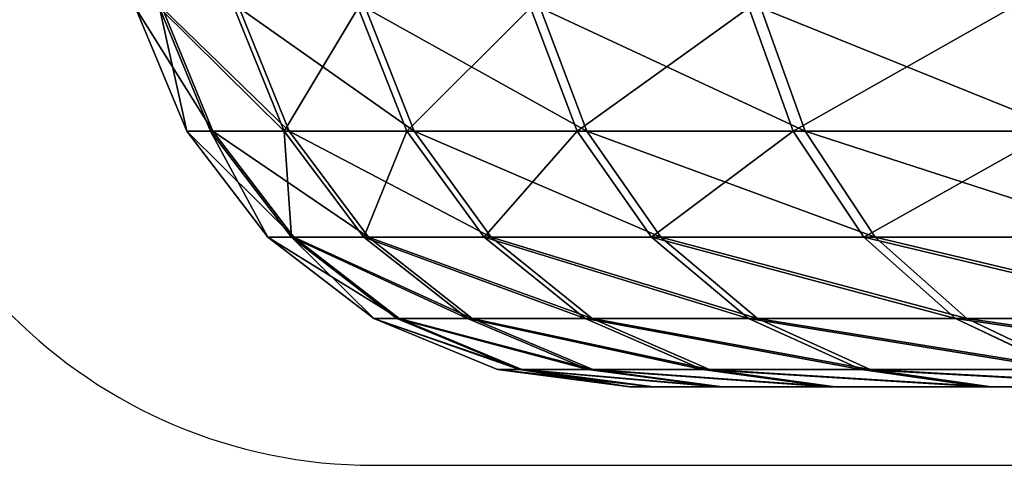
# Model space of a CAD drawing. Units: centimetres. Extents: x -191 to 194, y -163 to 158.
# Drawn here: x -24 to -24, y -4 to -4 of the extents above; entities that cross this region are included whole.
import ezdxf

# ---------------------------------------------------------------- set-up
doc = ezdxf.new("R2010")
doc.units = ezdxf.units.CM
doc.header["$LTSCALE"] = 2.54

# ---------------------------------------------------------------- blocks, each defined once
blk = doc.blocks.new('3DGeom~1408_Defintion')
at = {"color": 0}
for p, q in [((597.38, 162.13, -265.97), (566.31, 162.13, -326.96)), ((566.31, 162.13, 326.96), (597.38, 162.13, 265.97)), ((566.31, 162.13, -326.96), (597.38, 162.13, -265.97)), ((597.38, 162.13, 265.97), (566.31, 162.13, 326.96)), ((621.91, 162.13, -202.07), (597.38, 162.13, -265.97)), ((597.38, 162.13, 265.97), (621.91, 162.13, 202.07)), ((597.38, 162.13, -265.97), (616.55, 159.37, -274.5)), ((597.38, 162.13, -265.97), (621.91, 162.13, -202.07)), ((597.38, 162.13, -265.97), (616.55, 159.37, -274.5)), ((621.91, 162.13, 202.07), (597.38, 162.13, 265.97)), ((597.38, 162.13, 265.97), (616.55, 159.37, 274.5)), ((597.38, 162.13, 265.97), (616.55, 159.37, 274.5)), ((639.63, 162.13, -135.96), (621.91, 162.13, -202.07)), ((621.91, 162.13, 202.07), (639.63, 162.13, 135.96)), ((621.91, 162.13, -202.07), (641.86, 159.37, -208.55)), ((621.91, 162.13, -202.07), (639.63, 162.13, -135.96)), ((621.91, 162.13, -202.07), (641.86, 159.37, -208.55)), ((639.63, 162.13, 135.96), (621.91, 162.13, 202.07)), ((621.91, 162.13, 202.07), (641.86, 159.37, 208.55)), ((621.91, 162.13, 202.07), (641.86, 159.37, 208.55)), ((639.63, 162.13, 135.96), (650.33, 162.13, 68.35)), ((650.33, 162.13, -68.35), (639.63, 162.13, -135.96)), ((639.63, 162.13, -135.96), (660.15, 159.37, -140.32)), ((639.63, 162.13, -135.96), (650.33, 162.13, -68.35)), ((639.63, 162.13, -135.96), (660.15, 159.37, -140.32)), ((650.33, 162.13, 68.35), (639.63, 162.13, 135.96)), ((639.63, 162.13, 135.96), (660.15, 159.37, 140.32)), ((639.63, 162.13, 135.96), (660.15, 159.37, 140.32)), ((650.33, 162.13, 68.35), (653.91, 162.13)), ((653.91, 162.13), (650.33, 162.13, -68.35)), ((650.33, 162.13, -68.35), (671.2, 159.37, -70.55)), ((650.33, 162.13, -68.35), (653.91, 162.13)), ((650.33, 162.13, -68.35), (671.2, 159.37, -70.55)), ((653.91, 162.13), (650.33, 162.13, 68.35)), ((650.33, 162.13, 68.35), (671.2, 159.37, 70.55)), ((650.33, 162.13, 68.35), (671.2, 159.37, 70.55)), ((653.91, 162.13), (674.9, 159.37)), ((653.91, 162.13), (674.9, 159.37)), ((584.48, 159.37, -337.45), (601.41, 151.27, -347.22)), ((584.48, 159.37, -337.45), (616.55, 159.37, -274.5)), ((584.48, 159.37, -337.45), (601.41, 151.27, -347.22)), ((616.55, 159.37, 274.5), (584.48, 159.37, 337.45)), ((584.48, 159.37, 337.45), (601.41, 151.27, 347.22)), ((584.48, 159.37, 337.45), (601.41, 151.27, 347.22)), ((584.48, 159.37, -337.45), (616.55, 159.37, -274.5)), ((616.55, 159.37, 274.5), (584.48, 159.37, 337.45)), ((616.55, 159.37, -274.5), (634.41, 151.27, -282.46)), ((616.55, 159.37, -274.5), (641.86, 159.37, -208.55)), ((616.55, 159.37, -274.5), (634.41, 151.27, -282.46)), ((641.86, 159.37, 208.55), (616.55, 159.37, 274.5)), ((616.55, 159.37, 274.5), (634.41, 151.27, 282.46)), ((616.55, 159.37, 274.5), (634.41, 151.27, 282.46)), ((616.55, 159.37, -274.5), (641.86, 159.37, -208.55)), ((641.86, 159.37, 208.55), (616.55, 159.37, 274.5)), ((641.86, 159.37, -208.55), (660.46, 151.27, -214.6)), ((641.86, 159.37, -208.55), (660.15, 159.37, -140.32)), ((641.86, 159.37, -208.55), (660.46, 151.27, -214.6)), ((660.15, 159.37, 140.32), (641.86, 159.37, 208.55)), ((641.86, 159.37, 208.55), (660.46, 151.27, 214.6)), ((641.86, 159.37, 208.55), (660.46, 151.27, 214.6)), ((641.86, 159.37, -208.55), (660.15, 159.37, -140.32)), ((660.15, 159.37, 140.32), (641.86, 159.37, 208.55)), ((660.15, 159.37, -140.32), (679.27, 151.27, -144.38)), ((660.15, 159.37, -140.32), (671.2, 159.37, -70.55)), ((660.15, 159.37, -140.32), (679.27, 151.27, -144.38)), ((671.2, 159.37, 70.55), (660.15, 159.37, 140.32)), ((660.15, 159.37, 140.32), (679.27, 151.27, 144.38)), ((660.15, 159.37, 140.32), (679.27, 151.27, 144.38)), ((660.15, 159.37, -140.32), (671.2, 159.37, -70.55)), ((671.2, 159.37, 70.55), (660.15, 159.37, 140.32)), ((671.2, 159.37, -70.55), (690.64, 151.27, -72.59)), ((671.2, 159.37, -70.55), (674.9, 159.37)), ((671.2, 159.37, -70.55), (690.64, 151.27, -72.59)), ((674.9, 159.37), (671.2, 159.37, 70.55)), ((671.2, 159.37, 70.55), (690.64, 151.27, 72.59)), ((671.2, 159.37, 70.55), (690.64, 151.27, 72.59)), ((671.2, 159.37, -70.55), (674.9, 159.37)), ((674.9, 159.37), (671.2, 159.37, 70.55)), ((674.9, 159.37), (694.45, 151.27)), ((674.9, 159.37), (694.45, 151.27)), ((561.82, 151.27, -408.19), (601.41, 151.27, -347.22)), ((601.41, 151.27, 347.22), (561.82, 151.27, 408.19)), ((561.82, 151.27, -408.19), (601.41, 151.27, -347.22)), ((601.41, 151.27, 347.22), (561.82, 151.27, 408.19)), ((601.41, 151.27, -347.22), (615.95, 138.38, -355.62)), ((601.41, 151.27, -347.22), (634.41, 151.27, -282.46)), ((601.41, 151.27, -347.22), (615.95, 138.38, -355.62)), ((634.41, 151.27, 282.46), (601.41, 151.27, 347.22)), ((601.41, 151.27, 347.22), (615.95, 138.38, 355.62)), ((601.41, 151.27, 347.22), (615.95, 138.38, 355.62)), ((601.41, 151.27, -347.22), (634.41, 151.27, -282.46)), ((634.41, 151.27, 282.46), (601.41, 151.27, 347.22)), ((634.41, 151.27, -282.46), (649.75, 138.38, -289.29)), ((634.41, 151.27, -282.46), (660.46, 151.27, -214.6)), ((634.41, 151.27, -282.46), (649.75, 138.38, -289.29)), ((660.46, 151.27, 214.6), (634.41, 151.27, 282.46)), ((634.41, 151.27, 282.46), (649.75, 138.38, 289.29)), ((634.41, 151.27, 282.46), (649.75, 138.38, 289.29)), ((634.41, 151.27, -282.46), (660.46, 151.27, -214.6)), ((660.46, 151.27, 214.6), (634.41, 151.27, 282.46)), ((660.46, 151.27, -214.6), (676.43, 138.38, -219.78)), ((660.46, 151.27, -214.6), (679.27, 151.27, -144.38)), ((660.46, 151.27, -214.6), (676.43, 138.38, -219.78)), ((679.27, 151.27, 144.38), (660.46, 151.27, 214.6)), ((660.46, 151.27, 214.6), (676.43, 138.38, 219.78)), ((660.46, 151.27, 214.6), (676.43, 138.38, 219.78)), ((660.46, 151.27, -214.6), (679.27, 151.27, -144.38)), ((679.27, 151.27, 144.38), (660.46, 151.27, 214.6)), ((679.27, 151.27, -144.38), (695.69, 138.38, -147.87)), ((679.27, 151.27, -144.38), (690.64, 151.27, -72.59)), ((679.27, 151.27, -144.38), (695.69, 138.38, -147.87)), ((690.64, 151.27, 72.59), (679.27, 151.27, 144.38)), ((679.27, 151.27, 144.38), (695.69, 138.38, 147.87)), ((679.27, 151.27, 144.38), (695.69, 138.38, 147.87)), ((679.27, 151.27, -144.38), (690.64, 151.27, -72.59)), ((690.64, 151.27, 72.59), (679.27, 151.27, 144.38)), ((690.64, 151.27, -72.59), (707.34, 138.38, -74.34)), ((690.64, 151.27, -72.59), (694.45, 151.27)), ((690.64, 151.27, -72.59), (707.34, 138.38, -74.34)), ((694.45, 151.27), (690.64, 151.27, 72.59)), ((690.64, 151.27, 72.59), (707.34, 138.38, 74.34)), ((690.64, 151.27, 72.59), (707.34, 138.38, 74.34)), ((690.64, 151.27, -72.59), (694.45, 151.27)), ((694.45, 151.27), (690.64, 151.27, 72.59)), ((694.45, 151.27), (711.24, 138.38)), ((694.45, 151.27), (711.24, 138.38)), ((575.4, 138.38, -418.05), (615.95, 138.38, -355.62)), ((615.95, 138.38, 355.62), (575.4, 138.38, 418.05)), ((575.4, 138.38, -418.05), (615.95, 138.38, -355.62)), ((615.95, 138.38, 355.62), (575.4, 138.38, 418.05)), ((615.95, 138.38, -355.62), (627.1, 121.6, -362.06)), ((615.95, 138.38, -355.62), (649.75, 138.38, -289.29)), ((615.95, 138.38, -355.62), (627.1, 121.6, -362.06)), ((649.75, 138.38, 289.29), (615.95, 138.38, 355.62)), ((615.95, 138.38, 355.62), (627.1, 121.6, 362.06)), ((615.95, 138.38, 355.62), (627.1, 121.6, 362.06)), ((615.95, 138.38, -355.62), (649.75, 138.38, -289.29)), ((649.75, 138.38, 289.29), (615.95, 138.38, 355.62)), ((649.75, 138.38, -289.29), (661.51, 121.6, -294.53)), ((649.75, 138.38, -289.29), (676.43, 138.38, -219.78)), ((649.75, 138.38, -289.29), (661.51, 121.6, -294.53)), ((676.43, 138.38, 219.78), (649.75, 138.38, 289.29)), ((649.75, 138.38, 289.29), (661.51, 121.6, 294.53)), ((649.75, 138.38, 289.29), (661.51, 121.6, 294.53)), ((649.75, 138.38, -289.29), (676.43, 138.38, -219.78)), ((676.43, 138.38, 219.78), (649.75, 138.38, 289.29)), ((676.43, 138.38, -219.78), (688.68, 121.6, -223.76)), ((676.43, 138.38, -219.78), (695.69, 138.38, -147.87)), ((676.43, 138.38, -219.78), (688.68, 121.6, -223.76)), ((695.69, 138.38, 147.87), (676.43, 138.38, 219.78)), ((676.43, 138.38, 219.78), (688.68, 121.6, 223.76)), ((676.43, 138.38, 219.78), (688.68, 121.6, 223.76)), ((676.43, 138.38, -219.78), (695.69, 138.38, -147.87)), ((695.69, 138.38, 147.87), (676.43, 138.38, 219.78)), ((695.69, 138.38, -147.87), (708.29, 121.6, -150.55)), ((695.69, 138.38, -147.87), (707.34, 138.38, -74.34)), ((695.69, 138.38, -147.87), (708.29, 121.6, -150.55)), ((707.34, 138.38, 74.34), (695.69, 138.38, 147.87)), ((695.69, 138.38, 147.87), (708.29, 121.6, 150.55)), ((695.69, 138.38, 147.87), (708.29, 121.6, 150.55)), ((695.69, 138.38, -147.87), (707.34, 138.38, -74.34)), ((707.34, 138.38, 74.34), (695.69, 138.38, 147.87)), ((707.34, 138.38, -74.34), (720.15, 121.6, -75.69)), ((707.34, 138.38, -74.34), (711.24, 138.38)), ((707.34, 138.38, -74.34), (720.15, 121.6, -75.69)), ((711.24, 138.38), (707.34, 138.38, 74.34)), ((707.34, 138.38, 74.34), (720.15, 121.6, 75.69)), ((707.34, 138.38, 74.34), (720.15, 121.6, 75.69)), ((707.34, 138.38, -74.34), (711.24, 138.38)), ((711.24, 138.38), (707.34, 138.38, 74.34)), ((711.24, 138.38), (724.12, 121.6)), ((711.24, 138.38), (724.12, 121.6)), ((585.82, 121.6, -425.63), (627.1, 121.6, -362.06)), ((627.1, 121.6, 362.06), (585.82, 121.6, 425.63)), ((585.82, 121.6, -425.63), (627.1, 121.6, -362.06)), ((627.1, 121.6, 362.06), (585.82, 121.6, 425.63)), ((627.1, 121.6, -362.06), (634.12, 102.04, -366.11)), ((627.1, 121.6, -362.06), (661.51, 121.6, -294.53)), ((627.1, 121.6, -362.06), (634.12, 102.04, -366.11)), ((661.51, 121.6, 294.53), (627.1, 121.6, 362.06)), ((627.1, 121.6, 362.06), (634.12, 102.04, 366.11)), ((627.1, 121.6, 362.06), (634.12, 102.04, 366.11)), ((627.1, 121.6, -362.06), (661.51, 121.6, -294.53)), ((661.51, 121.6, 294.53), (627.1, 121.6, 362.06)), ((661.51, 121.6, -294.53), (668.91, 102.04, -297.82)), ((661.51, 121.6, -294.53), (688.68, 121.6, -223.76)), ((661.51, 121.6, -294.53), (668.91, 102.04, -297.82)), ((688.68, 121.6, 223.76), (661.51, 121.6, 294.53)), ((661.51, 121.6, 294.53), (668.91, 102.04, 297.82)), ((661.51, 121.6, 294.53), (668.91, 102.04, 297.82)), ((661.51, 121.6, -294.53), (688.68, 121.6, -223.76)), ((688.68, 121.6, 223.76), (661.51, 121.6, 294.53)), ((688.68, 121.6, -223.76), (696.38, 102.04, -226.27)), ((688.68, 121.6, -223.76), (708.29, 121.6, -150.55)), ((688.68, 121.6, -223.76), (696.38, 102.04, -226.27)), ((708.29, 121.6, 150.55), (688.68, 121.6, 223.76)), ((688.68, 121.6, 223.76), (696.38, 102.04, 226.27)), ((688.68, 121.6, 223.76), (696.38, 102.04, 226.27)), ((688.68, 121.6, -223.76), (708.29, 121.6, -150.55)), ((708.29, 121.6, 150.55), (688.68, 121.6, 223.76)), ((708.29, 121.6, -150.55), (716.22, 102.04, -152.24)), ((708.29, 121.6, -150.55), (720.15, 121.6, -75.69)), ((708.29, 121.6, -150.55), (716.22, 102.04, -152.24)), ((720.15, 121.6, 75.69), (708.29, 121.6, 150.55)), ((708.29, 121.6, 150.55), (716.22, 102.04, 152.24)), ((708.29, 121.6, 150.55), (716.22, 102.04, 152.24)), ((708.29, 121.6, -150.55), (720.15, 121.6, -75.69)), ((720.15, 121.6, 75.69), (708.29, 121.6, 150.55)), ((720.15, 121.6, -75.69), (728.21, 102.04, -76.54)), ((720.15, 121.6, -75.69), (724.12, 121.6)), ((720.15, 121.6, -75.69), (728.21, 102.04, -76.54)), ((724.12, 121.6), (720.15, 121.6, 75.69)), ((720.15, 121.6, 75.69), (728.21, 102.04, 76.54)), ((720.15, 121.6, 75.69), (728.21, 102.04, 76.54)), ((720.15, 121.6, -75.69), (724.12, 121.6)), ((724.12, 121.6), (720.15, 121.6, 75.69)), ((724.12, 121.6), (732.22, 102.04)), ((724.12, 121.6), (732.22, 102.04))]:
    blk.add_line(p, q, dxfattribs=at)
at = {"color": 2, "true_color": 0xffff00}
mesh = blk.add_polyface(dxfattribs=at)
corners = [(-68.35, 162.13, -650.33), (68.35, 162.13, -650.33), (0, 162.13, -653.91), (-135.96, 162.13, -639.63), (135.96, 162.13, -639.63), (-202.07, 162.13, -621.91), (202.07, 162.13, -621.91), (-265.97, 162.13, -597.38), (265.97, 162.13, -597.38), (0, 162.13, -591.77), (-68.7, 162.13, -587.76), (-326.96, 162.13, -566.31), (-136.47, 162.13, -575.81), (-202.4, 162.13, -556.08), (-384.36, 162.13, -529.03), (-265.58, 162.13, -528.82), (-437.55, 162.13, -485.95), (-325.18, 162.13, -494.41), (-380.38, 162.13, -453.32), (-485.95, 162.13, -437.55), (-430.43, 162.13, -406.09), (-529.03, 162.13, -384.36), (-474.67, 162.13, -353.38), (-566.31, 162.13, -326.96), (-512.48, 162.13, -295.88), (-597.38, 162.13, -265.97), (-543.37, 162.13, -234.39), (-621.91, 162.13, -202.07), (-566.91, 162.13, -169.72), (-639.63, 162.13, -135.96), (-582.78, 162.13, -102.76), (-650.33, 162.13, -68.35), (-590.76, 162.13, -34.41), (-653.91, 162.13), (-590.76, 162.13, 34.41), (-650.33, 162.13, 68.35), (-582.78, 162.13, 102.76), (-639.63, 162.13, 135.96), (-566.91, 162.13, 169.72), (-621.91, 162.13, 202.07), (-543.37, 162.13, 234.39), (-597.38, 162.13, 265.97), (-512.48, 162.13, 295.88), (-566.31, 162.13, 326.96), (-474.67, 162.13, 353.38), (-529.03, 162.13, 384.36), (-430.43, 162.13, 406.09), (-485.95, 162.13, 437.55), (-380.38, 162.13, 453.32), (-437.55, 162.13, 485.95), (-325.18, 162.13, 494.41), (-384.36, 162.13, 529.03), (-265.58, 162.13, 528.82), (-202.4, 162.13, 556.08), (-326.96, 162.13, 566.31), (-136.47, 162.13, 575.81), (-265.97, 162.13, 597.38), (-68.7, 162.13, 587.76), (0, 162.13, 591.77), (68.7, 162.13, -587.76), (326.96, 162.13, -566.31), (136.47, 162.13, -575.81), (202.4, 162.13, -556.08), (384.36, 162.13, -529.03), (265.58, 162.13, -528.82), (437.55, 162.13, -485.95), (325.18, 162.13, -494.41), (380.38, 162.13, -453.32), (485.95, 162.13, -437.55), (430.43, 162.13, -406.09), (529.03, 162.13, -384.36), (474.67, 162.13, -353.38), (566.31, 162.13, -326.96), (512.48, 162.13, -295.88), (597.38, 162.13, -265.97), (543.37, 162.13, -234.39), (621.91, 162.13, -202.07), (566.91, 162.13, -169.72), (639.63, 162.13, -135.96), (582.78, 162.13, -102.76), (650.33, 162.13, -68.35), (590.76, 162.13, -34.41), (653.91, 162.13), (590.76, 162.13, 34.41), (650.33, 162.13, 68.35), (582.78, 162.13, 102.76), (639.63, 162.13, 135.96), (566.91, 162.13, 169.72), (621.91, 162.13, 202.07), (543.37, 162.13, 234.39), (597.38, 162.13, 265.97), (512.48, 162.13, 295.88), (566.31, 162.13, 326.96), (474.67, 162.13, 353.38), (529.03, 162.13, 384.36), (430.43, 162.13, 406.09), (485.95, 162.13, 437.55), (380.38, 162.13, 453.32), (437.55, 162.13, 485.95), (325.18, 162.13, 494.41), (384.36, 162.13, 529.03), (265.58, 162.13, 528.82), (202.4, 162.13, 556.08), (326.96, 162.13, 566.31), (136.47, 162.13, 575.81), (265.97, 162.13, 597.38), (68.7, 162.13, 587.76), (-202.07, 162.13, 621.91), (202.07, 162.13, 621.91), (-135.96, 162.13, 639.63), (135.96, 162.13, 639.63), (-68.35, 162.13, 650.33), (68.35, 162.13, 650.33), (0, 162.13, 653.91)]
mesh.append_faces([[corners[k] for k in face] for face in [(0, 1, 2), (112, 111, 113)]], dxfattribs={"vtx0": -1, "color": 2})
mesh.append_faces([[corners[k] for k in face] for face in [(1, 3, 4), (4, 5, 6), (6, 7, 8), (9, 7, 10), (10, 11, 12), (12, 11, 13), (13, 14, 15), (15, 16, 17), (17, 16, 18), (18, 19, 20), (20, 21, 22), (22, 23, 24), (24, 25, 26), (26, 27, 28), (28, 29, 30), (30, 31, 32), (32, 33, 34), (34, 35, 36), (36, 37, 38), (38, 39, 40), (40, 41, 42), (42, 43, 44), (44, 45, 46), (46, 47, 48), (48, 49, 50), (50, 51, 52), (52, 51, 53), (53, 54, 55), (55, 56, 57), (57, 56, 58), (8, 59, 60), (59, 8, 9), (60, 62, 63), (63, 64, 65), (65, 67, 68), (68, 69, 70), (70, 71, 72), (72, 73, 74), (74, 75, 76), (76, 77, 78), (78, 79, 80), (80, 81, 82), (82, 83, 84), (84, 85, 86), (86, 87, 88), (88, 89, 90), (90, 91, 92), (92, 93, 94), (94, 95, 96), (96, 97, 98), (98, 99, 100), (100, 102, 103), (103, 104, 105), (105, 107, 108), (108, 109, 110), (110, 111, 112)]], dxfattribs={"vtx0": -1, "vtx1": -1, "color": 2})
mesh.append_faces([[corners[k] for k in face] for face in [(8, 7, 9), (105, 58, 56)]], dxfattribs={"vtx0": -1, "vtx1": -1, "vtx2": -1, "color": 2})
mesh.append_faces([[corners[k] for k in face] for face in [(1, 0, 3), (4, 3, 5), (6, 5, 7), (10, 7, 11), (13, 11, 14), (15, 14, 16), (18, 16, 19), (20, 19, 21), (22, 21, 23), (24, 23, 25), (26, 25, 27), (28, 27, 29), (30, 29, 31), (32, 31, 33), (34, 33, 35), (36, 35, 37), (38, 37, 39), (40, 39, 41), (42, 41, 43), (44, 43, 45), (46, 45, 47), (48, 47, 49), (50, 49, 51), (53, 51, 54), (55, 54, 56), (60, 59, 61), (60, 61, 62), (63, 62, 64), (65, 64, 66), (65, 66, 67), (68, 67, 69), (70, 69, 71), (72, 71, 73), (74, 73, 75), (76, 75, 77), (78, 77, 79), (80, 79, 81), (82, 81, 83), (84, 83, 85), (86, 85, 87), (88, 87, 89), (90, 89, 91), (92, 91, 93), (94, 93, 95), (96, 95, 97), (98, 97, 99), (100, 99, 101), (100, 101, 102), (103, 102, 104), (105, 104, 106), (105, 106, 58), (105, 56, 107), (108, 107, 109), (110, 109, 111)]], dxfattribs={"vtx0": -1, "vtx2": -1, "color": 2})
mesh = blk.add_polyface(dxfattribs=at)
corners = [(566.31, 162.13, -326.96), (616.55, 159.37, -274.5), (584.48, 159.37, -337.45), (597.38, 162.13, -265.97)]
mesh.append_faces([[corners[k] for k in face] for face in [(0, 1, 2), (1, 0, 3)]], dxfattribs={"vtx0": -1, "color": 2})
mesh = blk.add_polyface(dxfattribs=at)
corners = [(566.31, 162.13, 326.96), (616.55, 159.37, 274.5), (597.38, 162.13, 265.97), (584.48, 159.37, 337.45)]
mesh.append_faces([[corners[k] for k in face] for face in [(0, 1, 2), (1, 0, 3)]], dxfattribs={"vtx0": -1, "color": 2})
mesh = blk.add_polyface(dxfattribs=at)
corners = [(597.38, 162.13, -265.97), (641.86, 159.37, -208.55), (616.55, 159.37, -274.5), (621.91, 162.13, -202.07)]
mesh.append_faces([[corners[k] for k in face] for face in [(0, 1, 2), (1, 0, 3)]], dxfattribs={"vtx0": -1, "color": 2})
mesh = blk.add_polyface(dxfattribs=at)
corners = [(597.38, 162.13, 265.97), (641.86, 159.37, 208.55), (621.91, 162.13, 202.07), (616.55, 159.37, 274.5)]
mesh.append_faces([[corners[k] for k in face] for face in [(0, 1, 2), (1, 0, 3)]], dxfattribs={"vtx0": -1, "color": 2})
mesh = blk.add_polyface(dxfattribs=at)
corners = [(621.91, 162.13, -202.07), (660.15, 159.37, -140.32), (641.86, 159.37, -208.55), (639.63, 162.13, -135.96)]
mesh.append_faces([[corners[k] for k in face] for face in [(0, 1, 2), (1, 0, 3)]], dxfattribs={"vtx0": -1, "color": 2})
mesh = blk.add_polyface(dxfattribs=at)
corners = [(621.91, 162.13, 202.07), (660.15, 159.37, 140.32), (639.63, 162.13, 135.96), (641.86, 159.37, 208.55)]
mesh.append_faces([[corners[k] for k in face] for face in [(0, 1, 2), (1, 0, 3)]], dxfattribs={"vtx0": -1, "color": 2})
mesh = blk.add_polyface(dxfattribs=at)
corners = [(639.63, 162.13, -135.96), (671.2, 159.37, -70.55), (660.15, 159.37, -140.32), (650.33, 162.13, -68.35)]
mesh.append_faces([[corners[k] for k in face] for face in [(0, 1, 2), (1, 0, 3)]], dxfattribs={"vtx0": -1, "color": 2})
mesh = blk.add_polyface(dxfattribs=at)
corners = [(639.63, 162.13, 135.96), (671.2, 159.37, 70.55), (650.33, 162.13, 68.35), (660.15, 159.37, 140.32)]
mesh.append_faces([[corners[k] for k in face] for face in [(0, 1, 2), (1, 0, 3)]], dxfattribs={"vtx0": -1, "color": 2})
mesh = blk.add_polyface(dxfattribs=at)
corners = [(650.33, 162.13, -68.35), (674.9, 159.37), (671.2, 159.37, -70.55), (653.91, 162.13)]
mesh.append_faces([[corners[k] for k in face] for face in [(0, 1, 2), (1, 0, 3)]], dxfattribs={"vtx0": -1, "color": 2})
mesh = blk.add_polyface(dxfattribs=at)
corners = [(653.91, 162.13), (671.2, 159.37, 70.55), (674.9, 159.37), (650.33, 162.13, 68.35)]
mesh.append_faces([[corners[k] for k in face] for face in [(0, 1, 2), (1, 0, 3)]], dxfattribs={"vtx0": -1, "color": 2})
mesh = blk.add_polyface(dxfattribs=at)
corners = [(546, 159.37, -396.69), (601.41, 151.27, -347.22), (561.82, 151.27, -408.19), (584.48, 159.37, -337.45)]
mesh.append_faces([[corners[k] for k in face] for face in [(0, 1, 2), (1, 0, 3)]], dxfattribs={"vtx0": -1, "color": 2})
mesh = blk.add_polyface(dxfattribs=at)
corners = [(546, 159.37, 396.69), (601.41, 151.27, 347.22), (584.48, 159.37, 337.45), (561.82, 151.27, 408.19)]
mesh.append_faces([[corners[k] for k in face] for face in [(0, 1, 2), (1, 0, 3)]], dxfattribs={"vtx0": -1, "color": 2})
mesh = blk.add_polyface(dxfattribs=at)
corners = [(584.48, 159.37, -337.45), (634.41, 151.27, -282.46), (601.41, 151.27, -347.22), (616.55, 159.37, -274.5)]
mesh.append_faces([[corners[k] for k in face] for face in [(0, 1, 2), (1, 0, 3)]], dxfattribs={"vtx0": -1, "color": 2})
mesh = blk.add_polyface(dxfattribs=at)
corners = [(584.48, 159.37, 337.45), (634.41, 151.27, 282.46), (616.55, 159.37, 274.5), (601.41, 151.27, 347.22)]
mesh.append_faces([[corners[k] for k in face] for face in [(0, 1, 2), (1, 0, 3)]], dxfattribs={"vtx0": -1, "color": 2})
mesh = blk.add_polyface(dxfattribs=at)
corners = [(616.55, 159.37, -274.5), (660.46, 151.27, -214.6), (634.41, 151.27, -282.46), (641.86, 159.37, -208.55)]
mesh.append_faces([[corners[k] for k in face] for face in [(0, 1, 2), (1, 0, 3)]], dxfattribs={"vtx0": -1, "color": 2})
mesh = blk.add_polyface(dxfattribs=at)
corners = [(616.55, 159.37, 274.5), (660.46, 151.27, 214.6), (641.86, 159.37, 208.55), (634.41, 151.27, 282.46)]
mesh.append_faces([[corners[k] for k in face] for face in [(0, 1, 2), (1, 0, 3)]], dxfattribs={"vtx0": -1, "color": 2})
mesh = blk.add_polyface(dxfattribs=at)
corners = [(641.86, 159.37, -208.55), (679.27, 151.27, -144.38), (660.46, 151.27, -214.6), (660.15, 159.37, -140.32)]
mesh.append_faces([[corners[k] for k in face] for face in [(0, 1, 2), (1, 0, 3)]], dxfattribs={"vtx0": -1, "color": 2})
mesh = blk.add_polyface(dxfattribs=at)
corners = [(641.86, 159.37, 208.55), (679.27, 151.27, 144.38), (660.15, 159.37, 140.32), (660.46, 151.27, 214.6)]
mesh.append_faces([[corners[k] for k in face] for face in [(0, 1, 2), (1, 0, 3)]], dxfattribs={"vtx0": -1, "color": 2})
mesh = blk.add_polyface(dxfattribs=at)
corners = [(660.15, 159.37, -140.32), (690.64, 151.27, -72.59), (679.27, 151.27, -144.38), (671.2, 159.37, -70.55)]
mesh.append_faces([[corners[k] for k in face] for face in [(0, 1, 2), (1, 0, 3)]], dxfattribs={"vtx0": -1, "color": 2})
mesh = blk.add_polyface(dxfattribs=at)
corners = [(660.15, 159.37, 140.32), (690.64, 151.27, 72.59), (671.2, 159.37, 70.55), (679.27, 151.27, 144.38)]
mesh.append_faces([[corners[k] for k in face] for face in [(0, 1, 2), (1, 0, 3)]], dxfattribs={"vtx0": -1, "color": 2})
mesh = blk.add_polyface(dxfattribs=at)
corners = [(671.2, 159.37, -70.55), (694.45, 151.27), (690.64, 151.27, -72.59), (674.9, 159.37)]
mesh.append_faces([[corners[k] for k in face] for face in [(0, 1, 2), (1, 0, 3)]], dxfattribs={"vtx0": -1, "color": 2})
mesh = blk.add_polyface(dxfattribs=at)
corners = [(671.2, 159.37, 70.55), (694.45, 151.27), (674.9, 159.37), (690.64, 151.27, 72.59)]
mesh.append_faces([[corners[k] for k in face] for face in [(0, 1, 2), (1, 0, 3)]], dxfattribs={"vtx0": -1, "color": 2})
mesh = blk.add_polyface(dxfattribs=at)
corners = [(561.82, 151.27, -408.19), (615.95, 138.38, -355.62), (575.4, 138.38, -418.05), (601.41, 151.27, -347.22)]
mesh.append_faces([[corners[k] for k in face] for face in [(0, 1, 2), (1, 0, 3)]], dxfattribs={"vtx0": -1, "color": 2})
mesh = blk.add_polyface(dxfattribs=at)
corners = [(561.82, 151.27, 408.19), (615.95, 138.38, 355.62), (601.41, 151.27, 347.22), (575.4, 138.38, 418.05)]
mesh.append_faces([[corners[k] for k in face] for face in [(0, 1, 2), (1, 0, 3)]], dxfattribs={"vtx0": -1, "color": 2})
mesh = blk.add_polyface(dxfattribs=at)
corners = [(601.41, 151.27, -347.22), (649.75, 138.38, -289.29), (615.95, 138.38, -355.62), (634.41, 151.27, -282.46)]
mesh.append_faces([[corners[k] for k in face] for face in [(0, 1, 2), (1, 0, 3)]], dxfattribs={"vtx0": -1, "color": 2})
mesh = blk.add_polyface(dxfattribs=at)
corners = [(601.41, 151.27, 347.22), (649.75, 138.38, 289.29), (634.41, 151.27, 282.46), (615.95, 138.38, 355.62)]
mesh.append_faces([[corners[k] for k in face] for face in [(0, 1, 2), (1, 0, 3)]], dxfattribs={"vtx0": -1, "color": 2})
mesh = blk.add_polyface(dxfattribs=at)
corners = [(634.41, 151.27, -282.46), (676.43, 138.38, -219.78), (649.75, 138.38, -289.29), (660.46, 151.27, -214.6)]
mesh.append_faces([[corners[k] for k in face] for face in [(0, 1, 2), (1, 0, 3)]], dxfattribs={"vtx0": -1, "color": 2})
mesh = blk.add_polyface(dxfattribs=at)
corners = [(634.41, 151.27, 282.46), (676.43, 138.38, 219.78), (660.46, 151.27, 214.6), (649.75, 138.38, 289.29)]
mesh.append_faces([[corners[k] for k in face] for face in [(0, 1, 2), (1, 0, 3)]], dxfattribs={"vtx0": -1, "color": 2})
mesh = blk.add_polyface(dxfattribs=at)
corners = [(660.46, 151.27, -214.6), (695.69, 138.38, -147.87), (676.43, 138.38, -219.78), (679.27, 151.27, -144.38)]
mesh.append_faces([[corners[k] for k in face] for face in [(0, 1, 2), (1, 0, 3)]], dxfattribs={"vtx0": -1, "color": 2})
mesh = blk.add_polyface(dxfattribs=at)
corners = [(660.46, 151.27, 214.6), (695.69, 138.38, 147.87), (679.27, 151.27, 144.38), (676.43, 138.38, 219.78)]
mesh.append_faces([[corners[k] for k in face] for face in [(0, 1, 2), (1, 0, 3)]], dxfattribs={"vtx0": -1, "color": 2})
mesh = blk.add_polyface(dxfattribs=at)
corners = [(679.27, 151.27, -144.38), (707.34, 138.38, -74.34), (695.69, 138.38, -147.87), (690.64, 151.27, -72.59)]
mesh.append_faces([[corners[k] for k in face] for face in [(0, 1, 2), (1, 0, 3)]], dxfattribs={"vtx0": -1, "color": 2})
mesh = blk.add_polyface(dxfattribs=at)
corners = [(679.27, 151.27, 144.38), (707.34, 138.38, 74.34), (690.64, 151.27, 72.59), (695.69, 138.38, 147.87)]
mesh.append_faces([[corners[k] for k in face] for face in [(0, 1, 2), (1, 0, 3)]], dxfattribs={"vtx0": -1, "color": 2})
mesh = blk.add_polyface(dxfattribs=at)
corners = [(690.64, 151.27, -72.59), (711.24, 138.38), (707.34, 138.38, -74.34), (694.45, 151.27)]
mesh.append_faces([[corners[k] for k in face] for face in [(0, 1, 2), (1, 0, 3)]], dxfattribs={"vtx0": -1, "color": 2})
mesh = blk.add_polyface(dxfattribs=at)
corners = [(694.45, 151.27), (707.34, 138.38, 74.34), (711.24, 138.38), (690.64, 151.27, 72.59)]
mesh.append_faces([[corners[k] for k in face] for face in [(0, 1, 2), (1, 0, 3)]], dxfattribs={"vtx0": -1, "color": 2})
mesh = blk.add_polyface(dxfattribs=at)
corners = [(575.4, 138.38, -418.05), (627.1, 121.6, -362.06), (585.82, 121.6, -425.63), (615.95, 138.38, -355.62)]
mesh.append_faces([[corners[k] for k in face] for face in [(0, 1, 2), (1, 0, 3)]], dxfattribs={"vtx0": -1, "color": 2})
mesh = blk.add_polyface(dxfattribs=at)
corners = [(615.95, 138.38, 355.62), (585.82, 121.6, 425.63), (627.1, 121.6, 362.06), (575.4, 138.38, 418.05)]
mesh.append_faces([[corners[k] for k in face] for face in [(0, 1, 2), (1, 0, 3)]], dxfattribs={"vtx0": -1, "color": 2})
mesh = blk.add_polyface(dxfattribs=at)
corners = [(615.95, 138.38, -355.62), (661.51, 121.6, -294.53), (627.1, 121.6, -362.06), (649.75, 138.38, -289.29)]
mesh.append_faces([[corners[k] for k in face] for face in [(0, 1, 2), (1, 0, 3)]], dxfattribs={"vtx0": -1, "color": 2})
mesh = blk.add_polyface(dxfattribs=at)
corners = [(649.75, 138.38, 289.29), (627.1, 121.6, 362.06), (661.51, 121.6, 294.53), (615.95, 138.38, 355.62)]
mesh.append_faces([[corners[k] for k in face] for face in [(0, 1, 2), (1, 0, 3)]], dxfattribs={"vtx0": -1, "color": 2})
mesh = blk.add_polyface(dxfattribs=at)
corners = [(649.75, 138.38, -289.29), (688.68, 121.6, -223.76), (661.51, 121.6, -294.53), (676.43, 138.38, -219.78)]
mesh.append_faces([[corners[k] for k in face] for face in [(0, 1, 2), (1, 0, 3)]], dxfattribs={"vtx0": -1, "color": 2})
mesh = blk.add_polyface(dxfattribs=at)
corners = [(676.43, 138.38, 219.78), (661.51, 121.6, 294.53), (688.68, 121.6, 223.76), (649.75, 138.38, 289.29)]
mesh.append_faces([[corners[k] for k in face] for face in [(0, 1, 2), (1, 0, 3)]], dxfattribs={"vtx0": -1, "color": 2})
mesh = blk.add_polyface(dxfattribs=at)
corners = [(676.43, 138.38, -219.78), (708.29, 121.6, -150.55), (688.68, 121.6, -223.76), (695.69, 138.38, -147.87)]
mesh.append_faces([[corners[k] for k in face] for face in [(0, 1, 2), (1, 0, 3)]], dxfattribs={"vtx0": -1, "color": 2})
mesh = blk.add_polyface(dxfattribs=at)
corners = [(695.69, 138.38, 147.87), (688.68, 121.6, 223.76), (708.29, 121.6, 150.55), (676.43, 138.38, 219.78)]
mesh.append_faces([[corners[k] for k in face] for face in [(0, 1, 2), (1, 0, 3)]], dxfattribs={"vtx0": -1, "color": 2})
mesh = blk.add_polyface(dxfattribs=at)
corners = [(695.69, 138.38, -147.87), (720.15, 121.6, -75.69), (708.29, 121.6, -150.55), (707.34, 138.38, -74.34)]
mesh.append_faces([[corners[k] for k in face] for face in [(0, 1, 2), (1, 0, 3)]], dxfattribs={"vtx0": -1, "color": 2})
mesh = blk.add_polyface(dxfattribs=at)
corners = [(707.34, 138.38, 74.34), (708.29, 121.6, 150.55), (720.15, 121.6, 75.69), (695.69, 138.38, 147.87)]
mesh.append_faces([[corners[k] for k in face] for face in [(0, 1, 2), (1, 0, 3)]], dxfattribs={"vtx0": -1, "color": 2})
mesh = blk.add_polyface(dxfattribs=at)
corners = [(707.34, 138.38, -74.34), (724.12, 121.6), (720.15, 121.6, -75.69), (711.24, 138.38)]
mesh.append_faces([[corners[k] for k in face] for face in [(0, 1, 2), (1, 0, 3)]], dxfattribs={"vtx0": -1, "color": 2})
mesh = blk.add_polyface(dxfattribs=at)
corners = [(711.24, 138.38), (720.15, 121.6, 75.69), (724.12, 121.6), (707.34, 138.38, 74.34)]
mesh.append_faces([[corners[k] for k in face] for face in [(0, 1, 2), (1, 0, 3)]], dxfattribs={"vtx0": -1, "color": 2})
mesh = blk.add_polyface(dxfattribs=at)
corners = [(585.82, 121.6, -425.63), (634.12, 102.04, -366.11), (592.38, 102.04, -430.39), (627.1, 121.6, -362.06)]
mesh.append_faces([[corners[k] for k in face] for face in [(0, 1, 2), (1, 0, 3)]], dxfattribs={"vtx0": -1, "color": 2})
mesh = blk.add_polyface(dxfattribs=at)
corners = [(627.1, 121.6, 362.06), (592.38, 102.04, 430.39), (634.12, 102.04, 366.11), (585.82, 121.6, 425.63)]
mesh.append_faces([[corners[k] for k in face] for face in [(0, 1, 2), (1, 0, 3)]], dxfattribs={"vtx0": -1, "color": 2})
mesh = blk.add_polyface(dxfattribs=at)
corners = [(627.1, 121.6, -362.06), (668.91, 102.04, -297.82), (634.12, 102.04, -366.11), (661.51, 121.6, -294.53)]
mesh.append_faces([[corners[k] for k in face] for face in [(0, 1, 2), (1, 0, 3)]], dxfattribs={"vtx0": -1, "color": 2})
mesh = blk.add_polyface(dxfattribs=at)
corners = [(661.51, 121.6, 294.53), (634.12, 102.04, 366.11), (668.91, 102.04, 297.82), (627.1, 121.6, 362.06)]
mesh.append_faces([[corners[k] for k in face] for face in [(0, 1, 2), (1, 0, 3)]], dxfattribs={"vtx0": -1, "color": 2})
mesh = blk.add_polyface(dxfattribs=at)
corners = [(661.51, 121.6, -294.53), (696.38, 102.04, -226.27), (668.91, 102.04, -297.82), (688.68, 121.6, -223.76)]
mesh.append_faces([[corners[k] for k in face] for face in [(0, 1, 2), (1, 0, 3)]], dxfattribs={"vtx0": -1, "color": 2})
mesh = blk.add_polyface(dxfattribs=at)
corners = [(688.68, 121.6, 223.76), (668.91, 102.04, 297.82), (696.38, 102.04, 226.27), (661.51, 121.6, 294.53)]
mesh.append_faces([[corners[k] for k in face] for face in [(0, 1, 2), (1, 0, 3)]], dxfattribs={"vtx0": -1, "color": 2})
mesh = blk.add_polyface(dxfattribs=at)
corners = [(688.68, 121.6, -223.76), (716.22, 102.04, -152.24), (696.38, 102.04, -226.27), (708.29, 121.6, -150.55)]
mesh.append_faces([[corners[k] for k in face] for face in [(0, 1, 2), (1, 0, 3)]], dxfattribs={"vtx0": -1, "color": 2})
mesh = blk.add_polyface(dxfattribs=at)
corners = [(708.29, 121.6, 150.55), (696.38, 102.04, 226.27), (716.22, 102.04, 152.24), (688.68, 121.6, 223.76)]
mesh.append_faces([[corners[k] for k in face] for face in [(0, 1, 2), (1, 0, 3)]], dxfattribs={"vtx0": -1, "color": 2})
mesh = blk.add_polyface(dxfattribs=at)
corners = [(708.29, 121.6, -150.55), (728.21, 102.04, -76.54), (716.22, 102.04, -152.24), (720.15, 121.6, -75.69)]
mesh.append_faces([[corners[k] for k in face] for face in [(0, 1, 2), (1, 0, 3)]], dxfattribs={"vtx0": -1, "color": 2})
mesh = blk.add_polyface(dxfattribs=at)
corners = [(728.21, 102.04, 76.54), (708.29, 121.6, 150.55), (716.22, 102.04, 152.24), (720.15, 121.6, 75.69)]
mesh.append_faces([[corners[k] for k in face] for face in [(0, 1, 2), (1, 0, 3)]], dxfattribs={"vtx0": -1, "color": 2})
mesh = blk.add_polyface(dxfattribs=at)
corners = [(720.15, 121.6, -75.69), (732.22, 102.04), (728.21, 102.04, -76.54), (724.12, 121.6)]
mesh.append_faces([[corners[k] for k in face] for face in [(0, 1, 2), (1, 0, 3)]], dxfattribs={"vtx0": -1, "color": 2})
mesh = blk.add_polyface(dxfattribs=at)
corners = [(724.12, 121.6), (728.21, 102.04, 76.54), (732.22, 102.04), (720.15, 121.6, 75.69)]
mesh.append_faces([[corners[k] for k in face] for face in [(0, 1, 2), (1, 0, 3)]], dxfattribs={"vtx0": -1, "color": 2})
blk = doc.blocks.new('Group88')
at = {"color": 2, "true_color": 0xffff00, "extrusion": (0.002576, 1.17111e-16, 0.999997), "xscale": 0.003700787274856268, "yscale": 0.003700787274856267, "zscale": 0.003700787274856268, "rotation": 360}
blk.add_blockref('3DGeom~1408_Defintion', (-18.90577, 2.5, 128.31677), dxfattribs=at)
blk = doc.blocks.new('Group87')
at = {"color": 0}
blk.add_blockref('Group88', (0, 0), dxfattribs=at)
blk = doc.blocks.new('Grupuj#3')
at = {"color": 0, "rotation": 180}
blk.add_blockref('Group87', (-10.08488, 11.9, -121.56697), dxfattribs=at)
blk = doc.blocks.new('Grupuj#6')
at = {"color": 0}
blk.add_blockref('Grupuj#3', (10.63488, 0, 66.56697), dxfattribs=at)
blk = doc.blocks.new('WD1473-3D')
at = {"color": 0}
blk.add_blockref('Grupuj#6', (-42.08034, -12.32681, 0), dxfattribs=at)
blk = doc.blocks.new('1473 2d')
at = {"color": 0, "linetype": 'Continuous', "lineweight": 25}
blk.add_line((219.01346, 361.05725), (223.91346, 361.05725), dxfattribs=at)
blk.add_arc((219.01346, 361.35725), 0.3, 180, 270, dxfattribs=at)

msp = doc.modelspace()

# ---------------------------------------------------------------- block references
for name, p in [('1473 2d', (-243.04729, -365.1727, -17.75161)), ('WD1473-3D', (1.49147, -0.54264, -17.76468))]:
    msp.add_blockref(name, p)

doc.saveas('drawing.dxf')
